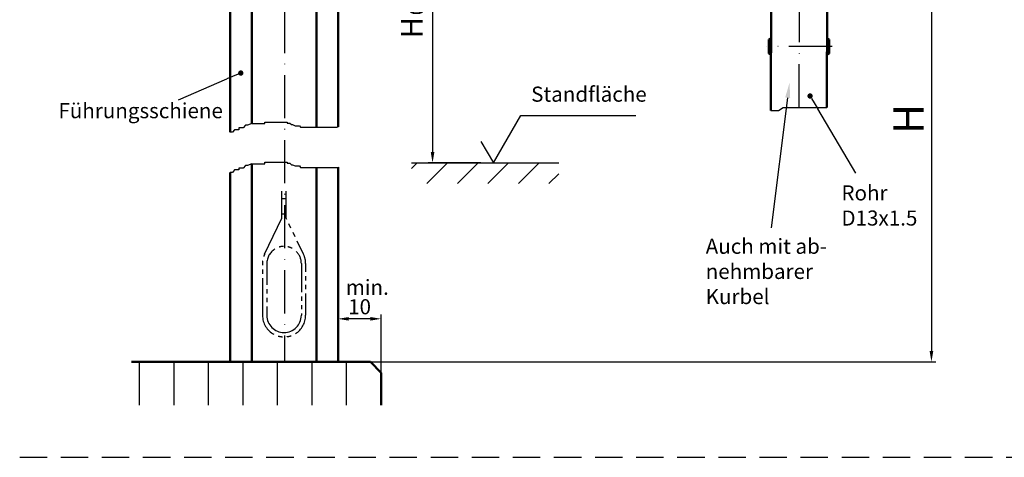
# Model space of a CAD drawing. Units: millimetres. Extents: x 408 to 864, y 641 to 936.
# Drawn here: x 408 to 636, y 641 to 743 of the extents above; entities that cross this region are included whole.
import ezdxf

# ---------------------------------------------------------------- set-up
doc = ezdxf.new("R2010")
doc.units = ezdxf.units.MM
for name, pattern in [('GEN4A', [17.5, 10, -2.5, 0, -2.5, 0, -2.5]), ('GEN7', [15, 10, -2.5, 0, -2.5]), ('HIDDEN', [9.525, 6.35, -3.175])]:
    doc.linetypes.add(name, pattern=pattern)
for name, color, linetype in [('002628-4', 3, 'Continuous'), ('002628-5', 3, 'Continuous'), ('002628-7', 4, 'GEN7'), ('01460-4A', 3, 'GEN4A'), ('02541-7', 4, 'GEN7'), ('02715-0', 7, 'Continuous'), ('02715-5', 3, 'Continuous'), ('02937-0', 7, 'Continuous'), ('02937-6', 2, 'Continuous'), ('02942-5', 3, 'Continuous'), ('10212-0', 7, 'Continuous'), ('10213-0', 7, 'Continuous'), ('4', 3, 'Continuous'), ('5', 3, 'Continuous'), ('7', 4, 'GEN7')]:
    doc.layers.add(name, color=color, linetype=linetype)
for name, color, linetype, lineweight in [('AM_0', 7, 'Continuous', 50), ('AM_5', 3, 'Continuous', 25), ('AM_8', 1, 'Continuous', 25)]:
    doc.layers.add(name, color=color, linetype=linetype, lineweight=lineweight)
doc.styles.add('ACDINTS', font='isocp.shx', dxfattribs={"height": 1})
doc.styles.add('ACISOTS', font='isocp.shx', dxfattribs={"height": 1})
doc.styles.get("Standard").update_dxf_attribs({"font": 'isocp.shx'})
doc.dimstyles.new('AM_DIN$0', dxfattribs={"dimtxt": 3.5, "dimasz": 2.5, "dimexe": 1, "dimexo": 1, "dimgap": 1.5, "dimtad": 1, "dimdsep": 46, "dimtxsty": 'Standard', "dimcen": 0, "dimclrd": 256, "dimclre": 256, "dimclrt": 2, "dimadec": 0, "dimazin": 2, "dimtp": 0.1, "dimtm": 0.1, "dimtfac": 0.71, "dimtdec": 3, "dimtmove": 0, "dimatfit": 3, "dimfxl": 1, "dimlwd": -1, "dimlwe": -1, "dimarcsym": 0})
doc.dimstyles.new('GEN-ISO', dxfattribs={"dimtxt": 3.5, "dimasz": 2.5, "dimexe": 1, "dimexo": 1, "dimgap": 0.6, "dimtad": 1, "dimdsep": 46, "dimtxsty": 'Standard', "dimcen": 0, "dimclrd": 256, "dimclre": 256, "dimclrt": 2, "dimadec": 0, "dimazin": 0, "dimtp": 0.1, "dimtm": 0.1, "dimtfac": 0.71, "dimtdec": 3, "dimtmove": 0, "dimatfit": 3, "dimfxl": 1, "dimtzin": 0, "dimarcsym": 0})

# ---------------------------------------------------------------- blocks, each defined once
blk = doc.blocks.new('*D29')
at = {"layer": '002628-5', "lineweight": -2, "transparency": 16777216}
for p, q in [((518.92, 780.52), (619.86, 780.52)), ((618.86, 778.02), (618.86, 665.64)), ((475.33, 663.14), (619.86, 663.14))]:
    blk.add_line(p, q, dxfattribs=at)
at = {"layer": '002628-5', "transparency": 16777216}
for points in [[(618.45, 778.02), (619.28, 778.02), (618.86, 780.52)], [(618.45, 665.64), (619.28, 665.64), (618.86, 663.14)]]:
    blk.add_solid(points, dxfattribs=at)
at = {"layer": 'DEFPOINTS', "color": 0, "transparency": 16777216}
for p in [(518.92, 780.52), (475.33, 663.14), (618.86, 663.14)]:
    blk.add_point(p, dxfattribs=at)
blk = doc.blocks.new('*D26')
at = {"layer": '002628-5', "lineweight": -2, "transparency": 16777216}
for p, q in [((481.33, 663.14), (481.33, 674.14)), ((491.33, 660.64), (491.33, 674.14)), ((488.83, 673.14), (483.83, 673.14))]:
    blk.add_line(p, q, dxfattribs=at)
at = {"layer": '002628-5', "transparency": 16777216}
for points in [[(483.83, 673.56), (483.83, 672.72), (481.33, 673.14)], [(488.83, 673.56), (488.83, 672.72), (491.33, 673.14)]]:
    blk.add_solid(points, dxfattribs=at)
at = {"layer": 'DEFPOINTS', "color": 0, "transparency": 16777216}
for p in [(481.33, 673.14), (481.33, 663.14), (491.33, 660.64)]:
    blk.add_point(p, dxfattribs=at)
at = {"layer": '002628-5', "color": 2, "transparency": 16777216, "insert": (486.33, 675.49), "char_height": 3.5, "attachment_point": 5}
blk.add_mtext('10', dxfattribs=at)
blk = doc.blocks.new('*S646060166')
at = {"layer": 'AM_5'}
h = blk.add_hatch(color=3, dxfattribs=at)
edge = h.paths.add_edge_path(flags=0)
edge.add_arc((265.37, 390.2), 0.625, 0, 360)
at = {"layer": 'AM_5', "color": 3, "linetype": 'Continuous'}
blk.add_line((265.69, 389.66), (267.15, 387.19), dxfattribs=at)
at = {"layer": 'AM_5', "color": 3}
blk.add_line((275.98, 372.33), (267.15, 387.19), dxfattribs=at)
at = {"layer": 'AM_5', "color": 2, "insert": (272.65, 359.04), "char_height": 3.5, "attachment_point": 7, "style": 'ACISOTS'}
blk.add_mtext('Rohr \\PD13x1.5', dxfattribs=at)
blk = doc.blocks.new('*S656161177')
at = {"layer": 'AM_5'}
blk.add_line((256.41, 359.65), (260.19, 389.8), dxfattribs=at)
at = {"layer": 'AM_5', "linetype": 'Continuous'}
blk.add_trace([(260.77, 389.73), (259.61, 389.87), (260.62, 393.27)], dxfattribs=at)
at = {"layer": 'AM_5', "color": 2, "insert": (241.19, 340.82), "char_height": 3.5, "attachment_point": 7, "style": 'ACDINTS'}
blk.add_mtext('Auch mit ab-\\Pnehmbarer \\PKurbel', dxfattribs=at)
blk = doc.blocks.new('*S7167672111')
at = {"layer": 'AM_5'}
h = blk.add_hatch(color=3, dxfattribs=at)
edge = h.paths.add_edge_path(flags=0)
edge.add_arc((133.44, 395.53), 0.625, 0, 360)
at = {"layer": 'AM_5', "color": 3, "linetype": 'Continuous'}
blk.add_line((132.87, 395.28), (130.23, 394.15), dxfattribs=at)
at = {"layer": 'AM_5', "color": 3}
blk.add_line((118.98, 389.3), (130.23, 394.15), dxfattribs=at)
at = {"layer": 'AM_5', "color": 2, "insert": (91.18, 383.95), "char_height": 3.5, "attachment_point": 7, "style": 'ACISOTS'}
blk.add_mtext('Führungsschiene', dxfattribs=at)
blk = doc.blocks.new('*D25')
at = {"layer": '5', "transparency": 16777216}
for p, q in [((517.92, 780.52), (502.24, 780.52)), ((503.24, 778.02), (503.24, 711.82)), ((514.43, 709.32), (502.24, 709.32))]:
    blk.add_line(p, q, dxfattribs=at)
for points in [[(502.83, 778.02), (503.66, 778.02), (503.24, 780.52)], [(502.83, 711.82), (503.66, 711.82), (503.24, 709.32)]]:
    blk.add_solid(points, dxfattribs=at)
at = {"layer": 'DEFPOINTS', "color": 0, "transparency": 16777216}
for p in [(518.92, 780.52), (503.24, 709.32), (515.43, 709.32)]:
    blk.add_point(p, dxfattribs=at)
at = {"layer": '5', "color": 2, "transparency": 16777216, "insert": (499.99, 744.92), "char_height": 3.5, "attachment_point": 5, "rotation": 90}
blk.add_mtext('0', dxfattribs=at)

msp = doc.modelspace()

# ---------------------------------------------------------------- hatches: boundary and pattern name
at = {"layer": 'AM_8'}
h = msp.add_hatch(dxfattribs=at)
h.set_pattern_fill('_U', color=256, scale=5, angle=45, style=0, pattern_type=0)
h.set_pattern_definition([(45, (74.9216, 751.2937), (-3.535534, 3.535534), [])])
h.paths.add_polyline_path([(498.376, 704.552), (532.494, 704.552), (532.494, 709.322), (498.376, 709.322)])

# ---------------------------------------------------------------- linework, layer by layer
at = {"linetype": 'HIDDEN'}
msp.add_line((407.559, 640.999), (863.943, 640.999), dxfattribs=at)
at = {"layer": '002628-4'}
for p, q in [((435.335, 653.14), (435.335, 663.14)), ((443.335, 653.14), (443.335, 663.14)), ((451.335, 653.14), (451.335, 663.14)), ((459.335, 653.14), (459.335, 663.14)), ((467.335, 653.14), (467.335, 663.14)), ((475.335, 653.14), (475.335, 663.14)), ((483.335, 653.14), (483.335, 663.14))]:
    msp.add_line(p, q, dxfattribs=at)
at = {"layer": '002628-7'}
msp.add_line((468.916, 790.103), (468.916, 663.14), dxfattribs=at)
at = {"layer": '01460-4A'}
for p, q in [((468.335, 696.462), (468.335, 702.771)), ((468.335, 701.067), (469.335, 701.067)), ((464.328, 688.121), (468.335, 696.462)), ((468.335, 697.497), (469.335, 697.497)), ((463.835, 685.956), (463.835, 685.608)), ((463.835, 684.608), (463.835, 683.608)), ((464.835, 685.956), (464.835, 681.01)), ((472.835, 685.956), (472.835, 679.343)), ((473.835, 685.956), (473.835, 684.025)), ((463.835, 682.608), (463.835, 673.956)), ((473.835, 683.025), (473.835, 682.025)), ((473.835, 681.025), (473.835, 680.025)), ((464.835, 680.01), (464.835, 679.01)), ((464.835, 678.01), (464.835, 677.01)), ((472.835, 678.343), (472.835, 677.343)), ((473.835, 679.025), (473.835, 673.956)), ((464.835, 676.01), (464.835, 673.956)), ((472.835, 676.343), (472.835, 675.343)), ((472.835, 674.343), (472.835, 673.956))]:
    msp.add_line(p, q, dxfattribs=at)
for points in [[(469.469, 696.182), (469.335, 696.462), (469.335, 702.771)], [(470.43, 694.182), (469.95, 695.182)], [(471.391, 692.182), (470.911, 693.182)], [(473.342, 688.121), (471.871, 691.182)]]:
    msp.add_lwpolyline(points, dxfattribs=at)
for centre, radius, start, end in [((468.835, 685.956), 4, 122.70297, 180), ((468.835, 685.956), 4, 92.30872, 106.87495), ((468.835, 685.956), 4, 62.63121, 77.89428), ((468.835, 685.956), 5, 154.34073, 160.7128), ((468.835, 685.956), 4, 0, 44.78818), ((468.835, 685.956), 5, 0, 25.65927), ((468.835, 685.956), 5, 172.51286, 180), ((468.835, 673.956), 5, 180, 241.69556), ((468.835, 673.956), 4, 180, 270), ((468.835, 673.956), 4, 270, 0), ((468.835, 673.956), 5, 301.72505, 0), ((468.835, 673.956), 5, 254.08825, 265.74724), ((468.835, 673.956), 5, 277.22947, 289.01669)]:
    msp.add_arc(centre, radius, start, end, dxfattribs=at)
at = {"layer": '02541-7'}
msp.add_line((595.848, 736.319), (580.722, 736.35), dxfattribs=at)
at = {"layer": '02715-0'}
msp.add_line((456.335, 707.104), (456.335, 704.137), dxfattribs=at)
at = {"layer": '02715-5'}
for p, q in [((581.648, 721.487), (583.443, 721.483)), ((583.443, 721.483), (584.533, 722.206)), ((584.533, 722.206), (594.649, 722.185))]:
    msp.add_line(p, q, dxfattribs=at)
at = {"layer": '02942-5'}
for p, q in [((457.305, 707.708), (456.902, 707.104)), ((458.312, 707.708), (457.305, 707.708)), ((459.32, 708.111), (458.312, 708.111)), ((458.312, 708.111), (458.312, 707.708)), ((459.924, 708.715), (459.32, 708.111)), ((460.327, 708.715), (459.924, 708.715)), ((461.335, 709.117), (460.327, 708.715)), ((456.902, 707.104), (456.335, 707.104))]:
    msp.add_line(p, q, dxfattribs=at)
at = {"layer": '10212-0', "color": 7}
msp.add_line((498.376, 709.322), (532.494, 709.322), dxfattribs=at)
at = {"layer": '10213-0'}
for p, q in [((461.335, 708.253), (461.335, 704.137)), ((476.335, 708.253), (476.335, 704.137)), ((481.335, 708.253), (481.335, 704.137))]:
    msp.add_line(p, q, dxfattribs=at)
at = {"layer": '4'}
for p, q in [((464.394, 718.439), (464.394, 718.809)), ((464.394, 718.809), (469.585, 718.809)), ((469.585, 718.809), (469.585, 718.562)), ((457.305, 717.03), (456.902, 716.426)), ((458.312, 717.03), (457.305, 717.03)), ((459.32, 717.432), (458.312, 717.432)), ((458.312, 717.432), (458.312, 717.03)), ((459.924, 718.036), (459.32, 717.432)), ((460.327, 718.036), (459.924, 718.036)), ((461.335, 718.439), (460.327, 718.036)), ((461.335, 718.439), (464.394, 718.439)), ((469.585, 718.562), (470.203, 718.562)), ((470.203, 718.562), (470.574, 718.192)), ((470.574, 718.192), (470.821, 718.192)), ((470.821, 718.192), (471.439, 717.945)), ((471.439, 717.945), (472.428, 717.945)), ((472.428, 717.945), (472.675, 717.574)), ((472.675, 717.574), (481.08, 717.574)), ((481.08, 717.574), (481.335, 717.676)), ((456.902, 716.426), (456.335, 716.426)), ((461.335, 709.117), (464.394, 709.117)), ((464.394, 709.117), (464.394, 709.488)), ((464.394, 709.488), (469.585, 709.488)), ((469.585, 709.488), (469.585, 709.241)), ((469.585, 709.241), (470.203, 709.241)), ((470.203, 709.241), (470.574, 708.87)), ((470.574, 708.87), (470.821, 708.87)), ((470.821, 708.87), (471.439, 708.623)), ((471.439, 708.623), (472.428, 708.623)), ((472.428, 708.623), (472.675, 708.253)), ((472.675, 708.253), (481.08, 708.253)), ((481.08, 708.253), (481.335, 708.355))]:
    msp.add_line(p, q, dxfattribs=at)
at = {"layer": '5', "color": 2}
for p, q in [((517.343, 709.322), (523.694, 720.322)), ((523.694, 720.322), (550.382, 720.322)), ((514.456, 714.322), (517.343, 709.322))]:
    msp.add_line(p, q, dxfattribs=at)
at = {"layer": '7'}
msp.add_line((588.222, 722.198), (588.313, 766.335), dxfattribs=at)
at = {"layer": 'AM_0'}
for p, q in [((456.335, 716.426), (456.335, 826.451)), ((481.335, 790.747), (481.335, 717.676)), ((461.335, 718.439), (461.335, 758.021)), ((476.335, 758.021), (476.335, 717.574)), ((581.648, 721.487), (581.71, 751.348)), ((594.649, 722.185), (594.71, 751.321)), ((581.158, 737.974), (581.151, 734.725)), ((581.683, 738.276), (581.158, 737.974)), ((581.68, 736.851), (581.683, 738.276)), ((594.68, 736.796), (594.683, 738.221)), ((594.683, 738.221), (595.158, 737.945)), ((595.158, 737.945), (595.151, 734.696)), ((581.154, 736.15), (581.679, 736.148)), ((581.678, 735.846), (581.154, 736.15)), ((581.68, 736.851), (581.155, 736.55)), ((581.155, 736.55), (581.679, 736.548)), ((581.675, 734.421), (581.678, 735.846)), ((581.678, 735.846), (581.679, 736.148)), ((581.679, 736.548), (581.68, 736.851)), ((581.679, 736.148), (581.679, 736.548)), ((594.675, 734.422), (594.678, 735.847)), ((594.678, 736.121), (594.679, 736.521)), ((594.678, 735.847), (594.678, 736.121)), ((594.678, 736.121), (595.154, 736.12)), ((594.678, 735.847), (595.154, 736.12)), ((594.679, 736.521), (594.68, 736.796)), ((594.679, 736.521), (595.155, 736.52)), ((594.68, 736.796), (595.155, 736.52)), ((581.675, 734.421), (581.151, 734.725)), ((594.675, 734.422), (595.151, 734.696)), ((461.335, 663.14), (461.335, 709.117)), ((476.335, 708.253), (476.335, 663.14)), ((481.335, 708.355), (481.335, 663.14)), ((456.335, 663.14), (456.335, 707.104)), ((433.482, 663.14), (488.835, 663.14)), ((488.835, 663.14), (491.335, 660.64)), ((491.335, 653.14), (491.335, 660.64))]:
    msp.add_line(p, q, dxfattribs=at)

# ---------------------------------------------------------------- block references
at = {"layer": 'AM_5'}
for name in ['*S7167672111', '*S656161177', '*S646060166']:
    msp.add_blockref(name, (325.357, 334.64), dxfattribs=at)

# ---------------------------------------------------------------- texts
at = {"layer": '02937-0'}
msp.add_text('H', height=7, rotation=90, dxfattribs=at).set_placement((617.055, 716.053))
at = {"layer": '02937-6'}
msp.add_text('min.', height=3.5, dxfattribs=at).set_placement((483.13, 678.703))
at = {"layer": '5', "color": 2, "insert": (526.093, 722.422), "char_height": 3.5, "attachment_point": 7, "style": 'ACDINTS'}
msp.add_mtext('Standfläche', dxfattribs=at)
at = {"layer": 'AM_5', "color": 7, "insert": (499.101, 739.925), "char_height": 5, "attachment_point": 5, "rotation": 90}
msp.add_mtext(' H', dxfattribs=at)

# ---------------------------------------------------------------- dimensions: what is measured, and where the dimension line sits
at = {"layer": '002628-5'}
dim = msp.add_linear_dim(base=(618.864, 663.14), p1=(518.916, 780.521), p2=(475.335, 663.14), angle=90, text=' ', dimstyle='GEN-ISO', override={"dimexo": 0, "dimpost": '<>'}, dxfattribs=at)
dim.commit()
dim.dimension.update_dxf_attribs({"geometry": '*D29', "text_midpoint": (618.864, 729.359), "dimtype": 160})
dim = msp.add_linear_dim(base=(481.335, 673.14), p1=(491.335, 660.64), p2=(481.335, 663.14), dimstyle='GEN-ISO', override={"dimscale": 1, "dimexo": 0, "dimpost": '<>'}, dxfattribs=at)
dim.commit()
dim.dimension.update_dxf_attribs({"geometry": '*D26', "text_midpoint": (486.335, 675.49)})
at = {"layer": '5'}
dim = msp.add_linear_dim(base=(503.243, 709.322), p1=(518.916, 780.521), p2=(515.435, 709.322), angle=90, text='0', dimstyle='AM_DIN$0', override={"dimdec": 1}, dxfattribs=at)
dim.commit()
dim.dimension.update_dxf_attribs({"geometry": '*D25', "text_midpoint": (503.243, 744.922), "dimtype": 160})

doc.saveas('drawing.dxf')
